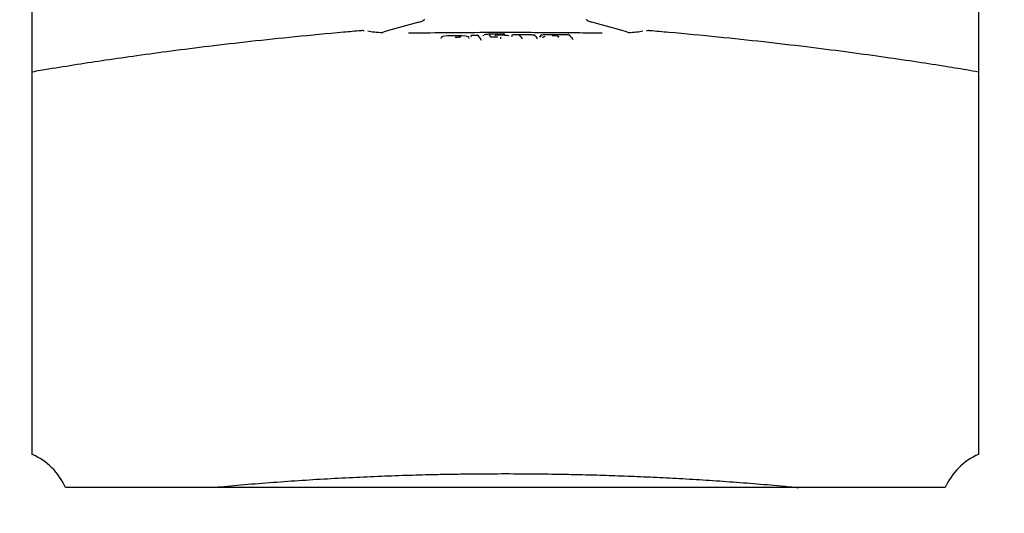
# Model space of a CAD drawing. Units: millimetres. Extents: x 323 to 10139, y -133 to 8459.
# Drawn here: x 2857 to 3163, y 3930 to 4083 of the extents above; entities that cross this region are included whole.
import ezdxf

# ---------------------------------------------------------------- set-up
doc = ezdxf.new("R2010")
doc.units = ezdxf.units.MM
doc.layers.add('Dimensions', color=7, linetype='Continuous')
doc.styles.get("Standard").update_dxf_attribs({"font": 'arial.ttf'})
doc.dimstyles.new('Leikkiset keinu', dxfattribs={"dimtxt": 150, "dimasz": 2.5, "dimexe": 0.06, "dimexo": 0.625, "dimtad": 0, "dimtih": 1, "dimtoh": 1, "dimdec": 0, "dimtxsty": 'Standard', "dimcen": 2.5, "dimadec": 0, "dimazin": 0, "dimtfac": 1, "dimtmove": 0, "dimatfit": 3, "dimfxl": 1, "dimarcsym": 0})

# ---------------------------------------------------------------- blocks, each defined once
blk = doc.blocks.new('*D2')
at = {"layer": 'Defpoints', "color": 0}
for p in [(9071.2, 4300.01), (323.25, 3550.01), (9071.2, -34.37)]:
    blk.add_point(p, dxfattribs=at)
at = {"layer": 'Dimensions', "color": 0, "lineweight": -2}
for p, q in [((9071.2, 4299.39), (9071.2, -34.43)), ((323.25, 3549.39), (323.25, -34.43)), ((325.75, -34.37), (4472.65, -34.37)), ((9068.7, -34.37), (4921.8, -34.37))]:
    blk.add_line(p, q, dxfattribs=at)
at = {"layer": 'Dimensions', "color": 0}
for points in [[(325.75, -33.95), (325.75, -34.79), (323.25, -34.37)], [(9068.7, -34.79), (9068.7, -33.95), (9071.2, -34.37)]]:
    blk.add_solid(points, dxfattribs=at)
at = {"layer": 'Dimensions', "color": 0, "insert": (4697.23, -34.37), "char_height": 150, "attachment_point": 5}
blk.add_mtext('8748', dxfattribs=at)

msp = doc.modelspace()

# ---------------------------------------------------------------- linework, layer by layer
at = {"color": 7, "linetype": 'Continuous', "lineweight": 25}
for p, q in [((2861.25, 3948.34), (2861.25, 4221.68)), ((3155.25, 4221.68), (3155.25, 3948.34)), ((2981.41, 4082.63), (2971.92, 4080.1)), ((3044.58, 4080.1), (3035.09, 4082.63)), ((2963.69, 4079.99), (2963.49, 4080.01)), ((2988.22, 4077.67), (2988.42, 4077.74)), ((2988.4, 4077.97), (2988.75, 4078.11)), ((2988.46, 4077.81), (2988.41, 4077.86)), ((2996.81, 4078.07), (2996.81, 4078.22)), ((2997.68, 4078.44), (2997.67, 4078.42)), ((2997.67, 4078.31), (2997.67, 4078.4)), ((2997.98, 4078.62), (2999.44, 4078.65)), ((2999.59, 4078.64), (3000.41, 4077.6)), ((2999.79, 4078.44), (3000.46, 4077.59)), ((3001.24, 4078.29), (3001.29, 4078.34)), ((3001.35, 4078.62), (3001.35, 4078.44)), ((3003.18, 4078.72), (3003.66, 4078.12)), ((3003.34, 4078.63), (3003.39, 4078.55)), ((3003.88, 4079.01), (3007.57, 4079.05)), ((3004.23, 4078.07), (3005.9, 4078.09)), ((3005.16, 4078.43), (3005.16, 4078.52)), ((3007.93, 4078.89), (3007.86, 4078.97)), ((3007.94, 4078.87), (3007.93, 4078.89)), ((3010.36, 4078.63), (3010.35, 4078.59)), ((3010.35, 4078.48), (3010.35, 4078.57)), ((3010.67, 4078.79), (3014.85, 4078.82)), ((3012.52, 4078.61), (3013.12, 4078.03)), ((3017.3, 4078.59), (3017.84, 4078.07)), ((3017.5, 4078.4), (3017.84, 4078.07)), ((3019.04, 4078.39), (3019.04, 4078.29)), ((3019.06, 4078.26), (3019.08, 4078.29)), ((3019.07, 4078.34), (3019.09, 4078.39)), ((3019.15, 4078.48), (3019.33, 4078.53)), ((3019.85, 4077.88), (3019.85, 4077.78)), ((3020.62, 4078.25), (3020.62, 4078.25)), ((3021.58, 4078.85), (3027.69, 4078.87)), ((3024.31, 4078.4), (3022.75, 4078.39)), ((3024.59, 4078.26), (3024.46, 4078.39)), ((3024.79, 4077.94), (3024.79, 4077.96)), ((3027.83, 4078.86), (3028.91, 4077.81)), ((3028.03, 4078.67), (3028.91, 4077.81)), ((3053.01, 4080.01), (3052.8, 4079.99)), ((3144.92, 3938.01), (2871.58, 3938.01))]:
    msp.add_line(p, q, dxfattribs=at)
at = {"color": 7, "linetype": 'Continuous', "lineweight": 25, "flags": 128}
for points in [[(2971.92, 4080.1), (2970.58, 4079.67), (2969.9, 4079.37)], [(2988.66, 4078.13), (2988.66, 4078.21), (2988.9, 4078.28), (2989.29, 4078.36), (2990.41, 4078.48), (2991.11, 4078.52), (2991.86, 4078.55), (2993.42, 4078.56), (2994.86, 4078.5), (2995.96, 4078.4), (2996.57, 4078.25), (2996.57, 4078.25)], [(3046.6, 4079.37), (3045.92, 4079.67), (3044.58, 4080.1)]]:
    msp.add_lwpolyline(points, dxfattribs=at)
at = {"color": 7, "linetype": 'Continuous', "lineweight": 25}
for centre, radius, start, end in [((2980.27, 4087.34), 4.85, 283.6496, 299.4158), ((3036.24, 4087.35), 4.86, 240.6032, 256.3315), ((2853.25, 3930.01), 20, 23.5782, 66.4218), ((3163.25, 3930.01), 20, 113.5782, 156.4218)]:
    msp.add_arc(centre, radius, start, end, dxfattribs=at)
for points, knots in [([(2983.2, 4083.41), (2983.18, 4083.41), (2983.13, 4083.42), (2982.83, 4083.23), (2982.65, 4083.12)], [0, 0, 0, 0, 0.399626, 1, 1, 1, 1]), ([(3033.85, 4083.12), (3033.67, 4083.23), (3033.37, 4083.42), (3033.32, 4083.41), (3033.3, 4083.41)], [0, 0, 0, 0, 0.600357, 1, 1, 1, 1]), ([(2963.41, 4079.98), (2961.59, 4079.83), (2954.69, 4079.25), (2943.21, 4078.13), (2929.26, 4076.67), (2916.45, 4075.18), (2904.72, 4073.7), (2894.05, 4072.26), (2884.32, 4070.86), (2875.17, 4069.46), (2867.57, 4068.24), (2862.94, 4067.45), (2861.25, 4067.16)], [0, 0, 0, 0, 0.050799, 0.192484, 0.325671, 0.450291, 0.564318, 0.670031, 0.767411, 0.856448, 0.947482, 1, 1, 1, 1]), ([(2964.42, 4079.94), (2964.06, 4080.01), (2963.66, 4080.08), (2963.43, 4080), (2963.41, 4079.99)], [0, 0, 0, 0, 0.930862, 1, 1, 1, 1]), ([(2970.14, 4079.34), (2969.21, 4079.4), (2967.23, 4079.52), (2966.13, 4079.72), (2965.54, 4079.82)], [0, 0, 0, 0, 0.471114, 1, 1, 1, 1]), ([(3038.3, 4079.21), (3036.01, 4079.24), (3031, 4079.3), (3022.86, 4079.37), (3013.47, 4079.41), (3002.82, 4079.41), (2990.93, 4079.36), (2982.58, 4079.26), (2978.2, 4079.21)], [0, 0, 0, 0, 0.11458, 0.249998, 0.406249, 0.583335, 0.781253, 1, 1, 1, 1]), ([(2994.37, 4078.04), (2994.29, 4078.02), (2994.12, 4077.99), (2993.7, 4077.94), (2993.23, 4077.92), (2992.84, 4077.9), (2992.67, 4077.9), (2992.63, 4077.9)], [0, 0, 0, 0, 0.250391, 0.486882, 0.770216, 0.952663, 1, 1, 1, 1]), ([(2996.84, 4077.98), (2996.83, 4078.03), (2996.81, 4078.13), (2996.71, 4078.2), (2996.66, 4078.23)], [0, 0, 0, 0, 0.503617, 1, 1, 1, 1]), ([(2996.83, 4077.81), (2996.84, 4077.81), (2997.02, 4077.78), (2996.99, 4077.74), (2996.96, 4077.7)], [0, 0, 0, 0, 0.050959, 1, 1, 1, 1]), ([(2997.47, 4078.11), (2997.5, 4078.11), (2997.56, 4078.12), (2997.62, 4078.18), (2997.66, 4078.24), (2997.67, 4078.29), (2997.67, 4078.31)], [0, 0, 0, 0, 0.279694, 0.558975, 0.779449, 1, 1, 1, 1]), ([(2997.67, 4078.4), (2997.67, 4078.43), (2997.68, 4078.49), (2997.73, 4078.56), (2997.8, 4078.6), (2997.84, 4078.61), (2997.87, 4078.61)], [0, 0, 0, 0, 0.279675, 0.558943, 0.779614, 1, 1, 1, 1]), ([(2999.44, 4078.65), (2999.45, 4078.65), (2999.47, 4078.65), (2999.49, 4078.65), (2999.52, 4078.65), (2999.55, 4078.64), (2999.58, 4078.64), (2999.58, 4078.64), (2999.59, 4078.64)], [0, 0, 0, 0, 0.127582, 0.250624, 0.373647, 0.50232, 0.747568, 1, 1, 1, 1]), ([(2999.79, 4078.44), (2999.78, 4078.47), (2999.78, 4078.52), (2999.73, 4078.58), (2999.66, 4078.63), (2999.61, 4078.63), (2999.59, 4078.64)], [0, 0, 0, 0, 0.249914, 0.49965, 0.749378, 1, 1, 1, 1]), ([(3000.61, 4077.41), (3000.61, 4077.43), (3000.6, 4077.48), (3000.55, 4077.55), (3000.49, 4077.59), (3000.44, 4077.6), (3000.41, 4077.6)], [0, 0, 0, 0, 0.250044, 0.499731, 0.749954, 1, 1, 1, 1]), ([(3000.61, 4077.39), (3000.61, 4077.4), (3000.61, 4077.43), (3000.6, 4077.47), (3000.58, 4077.51), (3000.57, 4077.53)], [0, 0, 0, 0, 0.2572314, 0.5105751, 1, 1, 1, 1]), ([(3001.63, 4078.78), (3001.64, 4078.79), (3001.67, 4078.84), (3002.02, 4078.9), (3002.48, 4078.95), (3002.91, 4078.98), (3003.38, 4079), (3003.71, 4079.01), (3003.88, 4079.01)], [0, 0, 0, 0, 0.1186606, 0.4112532, 0.5579077, 0.70567, 0.8541657, 1, 1, 1, 1]), ([(3003.38, 4078.53), (3003.38, 4078.53), (3003.38, 4078.53), (3003.38, 4078.53), (3003.37, 4078.54), (3003.38, 4078.54), (3003.39, 4078.55)], [0, 0, 0, 0, 0.063975, 0.17279, 0.464164, 1, 1, 1, 1]), ([(3003.66, 4078.12), (3003.67, 4078.11), (3003.7, 4078.1), (3003.83, 4078.08), (3003.99, 4078.07), (3004.12, 4078.07), (3004.19, 4078.07), (3004.23, 4078.07)], [0, 0, 0, 0, 0.249537, 0.499122, 0.74936, 0.876135, 1, 1, 1, 1]), ([(3005.16, 4078.52), (3005.16, 4078.54), (3005.16, 4078.6), (3005.21, 4078.66), (3005.28, 4078.71), (3005.33, 4078.72), (3005.36, 4078.72)], [0, 0, 0, 0, 0.250304, 0.50027, 0.750405, 1, 1, 1, 1]), ([(3005.36, 4078.72), (3005.36, 4078.72), (3005.36, 4078.73), (3005.38, 4078.73), (3005.42, 4078.74), (3005.45, 4078.74), (3005.47, 4078.74)], [0, 0, 0, 0, 0.2544842, 0.5002688, 0.7526746, 1, 1, 1, 1]), ([(3005.47, 4078.74), (3005.72, 4078.74), (3006.23, 4078.74), (3006.98, 4078.73), (3007.67, 4078.69), (3008.28, 4078.64), (3008.76, 4078.58), (3009.08, 4078.51), (3009.25, 4078.45), (3009.25, 4078.42), (3009.25, 4078.41)], [0, 0, 0, 0, 0.136125, 0.272694, 0.409486, 0.546351, 0.683554, 0.820732, 0.957608, 1, 1, 1, 1]), ([(3006.69, 4077.97), (3006.69, 4077.97), (3006.69, 4077.96), (3006.7, 4077.93), (3006.71, 4077.9), (3006.71, 4077.86), (3006.71, 4077.82), (3006.71, 4077.77), (3006.71, 4077.73), (3006.71, 4077.71)], [0, 0, 0, 0, 0.1465027, 0.2873319, 0.4216399, 0.5492515, 0.6711825, 0.7872689, 1, 1, 1, 1]), ([(3006.71, 4077.7), (3006.71, 4077.67), (3006.71, 4077.64), (3006.71, 4077.59), (3006.72, 4077.55), (3006.72, 4077.51), (3006.73, 4077.47), (3006.73, 4077.44), (3006.74, 4077.44), (3006.74, 4077.43)], [0, 0, 0, 0, 0.192363, 0.303334, 0.423555, 0.553034, 0.692206, 0.841466, 1, 1, 1, 1]), ([(3007.57, 4079.05), (3007.58, 4079.05), (3007.6, 4079.05), (3007.63, 4079.05), (3007.65, 4079.05), (3007.68, 4079.04), (3007.71, 4079.04), (3007.71, 4079.04), (3007.72, 4079.03)], [0, 0, 0, 0, 0.127298, 0.250458, 0.372653, 0.501521, 0.747464, 1, 1, 1, 1]), ([(3007.91, 4078.84), (3007.91, 4078.87), (3007.9, 4078.92), (3007.86, 4078.98), (3007.79, 4079.03), (3007.74, 4079.03), (3007.72, 4079.03)], [0, 0, 0, 0, 0.2500667, 0.499994, 0.7499387, 1, 1, 1, 1]), ([(3007.99, 4078.74), (3007.99, 4078.77), (3007.98, 4078.82), (3007.94, 4078.88), (3007.87, 4078.93), (3007.82, 4078.93), (3007.79, 4078.94)], [0, 0, 0, 0, 0.25016, 0.499735, 0.75, 1, 1, 1, 1]), ([(3007.99, 4078.72), (3007.99, 4078.74), (3007.99, 4078.76), (3007.98, 4078.81), (3007.96, 4078.84), (3007.95, 4078.86)], [0, 0, 0, 0, 0.257105, 0.510494, 1, 1, 1, 1]), ([(3010.15, 4078.27), (3010.18, 4078.28), (3010.24, 4078.29), (3010.31, 4078.34), (3010.34, 4078.41), (3010.35, 4078.46), (3010.35, 4078.48)], [0, 0, 0, 0, 0.279683, 0.559226, 0.779468, 1, 1, 1, 1]), ([(3010.35, 4078.57), (3010.35, 4078.6), (3010.36, 4078.66), (3010.41, 4078.72), (3010.48, 4078.76), (3010.53, 4078.77), (3010.55, 4078.77)], [0, 0, 0, 0, 0.279885, 0.558889, 0.779273, 1, 1, 1, 1]), ([(3012.52, 4078.61), (3012.55, 4078.61), (3012.6, 4078.6), (3012.66, 4078.56), (3012.7, 4078.52), (3012.72, 4078.48), (3012.74, 4078.44), (3012.74, 4078.41), (3012.74, 4078.4)], [0, 0, 0, 0, 0.298364, 0.503011, 0.647094, 0.775671, 0.892374, 1, 1, 1, 1]), ([(3013.32, 4077.84), (3013.32, 4077.86), (3013.31, 4077.91), (3013.26, 4077.98), (3013.2, 4078.02), (3013.15, 4078.03), (3013.12, 4078.03)], [0, 0, 0, 0, 0.250078, 0.49952, 0.74964, 1, 1, 1, 1]), ([(3013.32, 4077.82), (3013.32, 4077.83), (3013.32, 4077.86), (3013.31, 4077.9), (3013.29, 4077.94), (3013.27, 4077.96), (3013.26, 4077.97)], [0, 0, 0, 0, 0.257804, 0.511378, 0.759339, 1, 1, 1, 1]), ([(3013.38, 4077.59), (3013.36, 4077.61), (3013.33, 4077.65), (3013.32, 4077.71), (3013.32, 4077.73)], [0, 0, 0, 0, 0.497564, 1, 1, 1, 1]), ([(3013.52, 4077.54), (3013.49, 4077.54), (3013.44, 4077.55), (3013.38, 4077.59), (3013.33, 4077.65), (3013.32, 4077.7), (3013.32, 4077.73)], [0, 0, 0, 0, 0.249656, 0.4999, 0.74985, 1, 1, 1, 1]), ([(3014.85, 4078.82), (3015.15, 4078.81), (3015.6, 4078.81), (3016.14, 4078.78), (3016.63, 4078.75), (3017.11, 4078.68), (3017.24, 4078.62), (3017.3, 4078.59)], [0, 0, 0, 0, 0.249516, 0.37556, 0.500396, 0.750405, 1, 1, 1, 1]), ([(3017.5, 4078.4), (3017.5, 4078.43), (3017.49, 4078.48), (3017.45, 4078.54), (3017.38, 4078.59), (3017.33, 4078.59), (3017.3, 4078.59)], [0, 0, 0, 0, 0.249801, 0.499967, 0.749394, 1, 1, 1, 1]), ([(3018.04, 4077.88), (3018.04, 4077.9), (3018.03, 4077.96), (3017.98, 4078.02), (3017.92, 4078.06), (3017.87, 4078.07), (3017.84, 4078.07)], [0, 0, 0, 0, 0.250218, 0.499923, 0.749921, 1, 1, 1, 1]), ([(3018.04, 4077.86), (3018.04, 4077.88), (3018.04, 4077.9), (3018.03, 4077.95), (3018.01, 4077.98), (3017.99, 4078.01), (3017.98, 4078.02)], [0, 0, 0, 0, 0.257687, 0.511037, 0.759014, 1, 1, 1, 1]), ([(3018.1, 4077.63), (3018.08, 4077.65), (3018.05, 4077.69), (3018.04, 4077.75), (3018.04, 4077.77)], [0, 0, 0, 0, 0.4977532, 1, 1, 1, 1]), ([(3018.24, 4077.58), (3018.21, 4077.58), (3018.16, 4077.59), (3018.1, 4077.63), (3018.05, 4077.69), (3018.04, 4077.75), (3018.04, 4077.77)], [0, 0, 0, 0, 0.250105, 0.50006, 0.749774, 1, 1, 1, 1]), ([(3018.86, 4078.06), (3018.86, 4078.09), (3018.86, 4078.16), (3019.08, 4078.23), (3019.33, 4078.26), (3019.38, 4078.26)], [0, 0, 0, 0, 0.44907, 0.89893, 1, 1, 1, 1]), ([(3019.26, 4078.56), (3019.26, 4078.59), (3019.26, 4078.64), (3019.56, 4078.72), (3020.08, 4078.79), (3020.77, 4078.83), (3021.31, 4078.84), (3021.58, 4078.85)], [0, 0, 0, 0, 0.200499, 0.400769, 0.60088, 0.800872, 1, 1, 1, 1]), ([(3019.88, 4077.88), (3019.87, 4077.89), (3019.82, 4077.94), (3019.98, 4077.99), (3020.1, 4078.02)], [0, 0, 0, 0, 0.220906, 1, 1, 1, 1]), ([(3020.07, 4078.08), (3020.07, 4078.09), (3020.04, 4078.13), (3020.22, 4078.19), (3020.51, 4078.23), (3020.66, 4078.26)], [0, 0, 0, 0, 0.141378, 0.5712777, 1, 1, 1, 1]), ([(3024.46, 4078.39), (3024.45, 4078.39), (3024.45, 4078.39), (3024.42, 4078.4), (3024.39, 4078.4), (3024.37, 4078.4), (3024.34, 4078.4), (3024.32, 4078.4), (3024.31, 4078.4)], [0, 0, 0, 0, 0.250296, 0.497511, 0.625732, 0.74895, 0.871481, 1, 1, 1, 1]), ([(3024.46, 4078.39), (3024.48, 4078.38), (3024.53, 4078.38), (3024.6, 4078.34), (3024.64, 4078.27), (3024.65, 4078.22), (3024.65, 4078.2)], [0, 0, 0, 0, 0.249885, 0.500213, 0.749664, 1, 1, 1, 1]), ([(3024.59, 4078.26), (3024.62, 4078.25), (3024.67, 4078.25), (3024.73, 4078.2), (3024.78, 4078.14), (3024.79, 4078.09), (3024.79, 4078.06)], [0, 0, 0, 0, 0.250649, 0.500202, 0.750003, 1, 1, 1, 1]), ([(3024.79, 4078.05), (3024.79, 4078.06), (3024.79, 4078.09), (3024.78, 4078.13), (3024.76, 4078.17), (3024.74, 4078.19), (3024.73, 4078.2)], [0, 0, 0, 0, 0.257844, 0.511191, 0.759455, 1, 1, 1, 1]), ([(3027.69, 4078.87), (3027.7, 4078.87), (3027.72, 4078.87), (3027.74, 4078.87), (3027.77, 4078.87), (3027.79, 4078.87), (3027.82, 4078.86), (3027.83, 4078.86), (3027.83, 4078.86)], [0, 0, 0, 0, 0.128463, 0.250944, 0.374002, 0.502176, 0.748626, 1, 1, 1, 1]), ([(3028.03, 4078.67), (3028.03, 4078.69), (3028.02, 4078.74), (3027.97, 4078.8), (3027.91, 4078.85), (3027.86, 4078.85), (3027.83, 4078.86)], [0, 0, 0, 0, 0.249981, 0.499969, 0.749788, 1, 1, 1, 1]), ([(3029.1, 4077.62), (3029.1, 4077.64), (3029.09, 4077.69), (3029.05, 4077.76), (3028.98, 4077.8), (3028.93, 4077.81), (3028.91, 4077.81)], [0, 0, 0, 0, 0.249995, 0.499673, 0.749777, 1, 1, 1, 1]), ([(3029.1, 4077.6), (3029.1, 4077.61), (3029.1, 4077.64), (3029.09, 4077.68), (3029.07, 4077.72), (3029.05, 4077.74), (3029.04, 4077.75)], [0, 0, 0, 0, 0.2577, 0.510912, 0.758516, 1, 1, 1, 1]), ([(3029.16, 4077.37), (3029.15, 4077.39), (3029.11, 4077.43), (3029.11, 4077.48), (3029.1, 4077.51)], [0, 0, 0, 0, 0.497501, 1, 1, 1, 1]), ([(3029.3, 4077.31), (3029.27, 4077.32), (3029.22, 4077.32), (3029.16, 4077.37), (3029.11, 4077.43), (3029.11, 4077.48), (3029.1, 4077.51)], [0, 0, 0, 0, 0.25028, 0.499863, 0.750025, 1, 1, 1, 1]), ([(3050.96, 4079.82), (3050.37, 4079.72), (3049.27, 4079.52), (3047.3, 4079.4), (3046.37, 4079.34)], [0, 0, 0, 0, 0.528856, 1, 1, 1, 1]), ([(3053.09, 4079.99), (3053.07, 4080), (3052.84, 4080.08), (3052.44, 4080.01), (3052.08, 4079.94)], [0, 0, 0, 0, 0.071203, 1, 1, 1, 1]), ([(3155.25, 4067.16), (3154, 4067.37), (3150.34, 4068), (3143.64, 4069.09), (3134.84, 4070.46), (3124.75, 4071.94), (3113.62, 4073.46), (3101.43, 4075.01), (3088.23, 4076.56), (3074.01, 4078.06), (3062.23, 4079.22), (3055.08, 4079.81), (3053.09, 4079.98)], [0, 0, 0, 0, 0.038873, 0.113411, 0.205563, 0.306863, 0.417295, 0.536841, 0.665478, 0.800636, 0.944456, 1, 1, 1, 1]), ([(3000.65, 4077.19), (3000.64, 4077.2), (3000.62, 4077.24), (3000.61, 4077.28), (3000.61, 4077.31)], [0, 0, 0, 0, 0.498092, 1, 1, 1, 1]), ([(3000.81, 4077.11), (3000.78, 4077.11), (3000.73, 4077.12), (3000.67, 4077.16), (3000.62, 4077.23), (3000.61, 4077.28), (3000.61, 4077.3)], [0, 0, 0, 0, 0.250185, 0.499885, 0.749669, 1, 1, 1, 1]), ([(2917.04, 3938.01), (2919.66, 3938.26), (2925.23, 3938.79), (2933.84, 3939.5), (2942.82, 3940.15), (2951.82, 3940.72), (2960.79, 3941.2), (2969.65, 3941.59), (2978.2, 3941.89), (2985.9, 3942.09), (2992.63, 3942.22), (2999.89, 3942.31), (3005.03, 3942.33), (3008.25, 3942.34)], [0, 0, 0, 0, 0.088708, 0.188593, 0.288214, 0.387403, 0.485863, 0.582993, 0.677356, 0.764416, 0.833346, 0.895814, 1, 1, 1, 1]), ([(3008.25, 3942.34), (3011.7, 3942.33), (3016.53, 3942.31), (3023.64, 3942.22), (3029.67, 3942.11), (3036.86, 3941.93), (3044.39, 3941.68), (3052.25, 3941.36), (3060.35, 3940.96), (3068.6, 3940.48), (3076.96, 3939.92), (3085.38, 3939.28), (3092.88, 3938.64), (3097.55, 3938.19), (3099.41, 3938.01)], [0, 0, 0, 0, 0.111878, 0.156546, 0.230772, 0.307731, 0.390202, 0.476204, 0.564934, 0.655749, 0.748187, 0.841906, 0.936644, 1, 1, 1, 1])]:
    msp.add_open_spline(points, degree=3, knots=knots, dxfattribs=at)

# ---------------------------------------------------------------- dimensions: what is measured, and where the dimension line sits
at = {"layer": 'Dimensions'}
dim = msp.add_linear_dim(base=(9071.2, -34.37), p1=(323.25, 3550.01), p2=(9071.2, 4300.01), dimstyle='Leikkiset keinu', override={"dimlfac": 1}, dxfattribs=at)
dim.commit()
dim.dimension.update_dxf_attribs({"geometry": '*D2', "text_midpoint": (4697.23, -34.37), "dimtype": 160})

doc.saveas('drawing.dxf')
